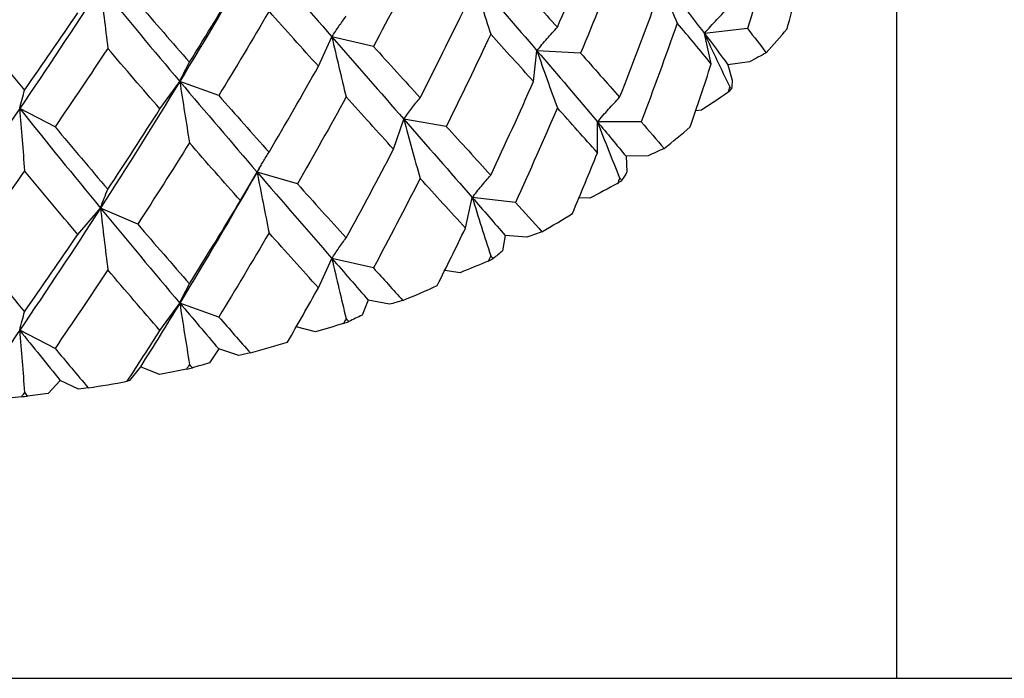
# Model space of a CAD drawing. Units: millimetres. Extents: x 0 to 2312, y 0 to 1616.
# Drawn here: x 372 to 378, y 383 to 387 of the extents above; entities that cross this region are included whole.
import ezdxf

# ---------------------------------------------------------------- set-up
doc = ezdxf.new("R2010")
doc.units = ezdxf.units.MM
doc.header["$LTSCALE"] = 8
doc.layers.add('Visible (ISO)', color=7, linetype='Continuous', lineweight=25, true_color=0x00003f)

msp = doc.modelspace()

# ---------------------------------------------------------------- linework, layer by layer
at = {"layer": 'Visible (ISO)'}
for p, q in [((377.45481, 383.0017), (377.45481, 388.37197)), ((376.50065, 387.14909), (376.22523, 387.11824)), ((376.26885, 386.92349), (376.22523, 387.11824)), ((373.76038, 386.90838), (373.84655, 387.09591)), ((374.11176, 387.03498), (373.84655, 387.09591)), ((375.13423, 386.81096), (375.15611, 387.00754)), ((375.43411, 386.99207), (375.15611, 387.00754)), ((376.51336, 386.93668), (376.37566, 386.91731)), ((376.37566, 386.91731), (376.40305, 386.81994)), ((372.74863, 386.63572), (372.87523, 386.81141)), ((373.12369, 386.7219), (372.87523, 386.81141)), ((372.07852, 386.52197), (371.85292, 386.63787)), ((376.20586, 386.62803), (376.16936, 386.62497)), ((374.24045, 386.37883), (374.30555, 386.57057)), ((374.5767, 386.52454), (374.30555, 386.57057)), ((375.54243, 386.35576), (375.54243, 386.55294)), ((375.82128, 386.55294), (375.54243, 386.55294)), ((375.86506, 386.33739), (375.72477, 386.33349)), ((375.72477, 386.33349), (375.73028, 386.23429)), ((373.26208, 386.05089), (373.36879, 386.23306)), ((373.62642, 386.1576), (373.36879, 386.23306)), ((374.69935, 385.87538), (374.74297, 386.07013)), ((375.0184, 386.03928), (374.74297, 386.07013)), ((375.49306, 386.06655), (375.42409, 386.06847)), ((372.22319, 385.83521), (372.3689, 386.00333)), ((372.60666, 385.90031), (372.3689, 386.00333)), ((374.95274, 385.82886), (374.93624, 385.73027)), ((375.09216, 385.81719), (374.95274, 385.82886)), ((373.76038, 385.49416), (373.84655, 385.6817)), ((374.11176, 385.62076), (373.84655, 385.6817)), ((374.66483, 385.59084), (374.56664, 385.60465)), ((374.07857, 385.41584), (374.04046, 385.32029)), ((374.2137, 385.38889), (374.07857, 385.41584)), ((372.74863, 385.22151), (372.87523, 385.3972)), ((373.12369, 385.30768), (372.87523, 385.3972)), ((372.07852, 385.10775), (371.85292, 385.22365)), ((373.74155, 385.21259), (373.61875, 385.24463)), ((373.1238, 385.1046), (373.06502, 385.01444)), ((373.2513, 385.06304), (373.1238, 385.1046)), ((372.62346, 384.98965), (372.55486, 384.90303)), ((372.74596, 384.94114), (372.62346, 384.98965)), ((372.11192, 384.9028), (372.03392, 384.82026)), ((372.22865, 384.84765), (372.11192, 384.9028)), ((355.65481, 383.0017), (659.65481, 383.0017))]:
    msp.add_line(p, q, dxfattribs=at)
for start_param, end_param in [(2.573271, 2.6103568), (2.5104392, 2.5161091), (2.4161914, 2.4532772), (2.3533596, 2.3590294), (2.2591118, 2.2961976), (2.1962799, 2.2019498), (2.1020321, 2.1391179), (2.0392003, 2.0448702), (1.9449525, 1.9820383), (1.8821207, 1.8877905), (1.7878729, 1.8249587), (1.725041, 1.7307109)]:
    msp.add_ellipse((370.80481, 389.6201), major_axis=(-6.9, 0), ratio=0.7071068, start_param=start_param, end_param=end_param, dxfattribs=at)
for points in [[(376.68803, 387.80344), (376.62799, 387.58423), (376.56551, 387.36609), (376.50065, 387.14909)], [(375.286, 387.15732), (375.37338, 387.36002), (375.45889, 387.56426), (375.54243, 387.76997)], [(371.88421, 387.65508), (371.77072, 387.49244), (371.65678, 387.33181), (371.54253, 387.17319)], [(373.36879, 387.64728), (373.20674, 387.36411), (373.04205, 387.08544), (372.87523, 386.81141)], [(373.36879, 387.64728), (373.53084, 387.45904), (373.69026, 387.2753), (373.84655, 387.09591)], [(374.41005, 387.60688), (374.31208, 387.4145), (374.21261, 387.22385), (374.11176, 387.03498)], [(375.68385, 387.60984), (375.6026, 387.40245), (375.51932, 387.19651), (375.43411, 386.99207)], [(376.75386, 387.14838), (376.79047, 387.28671), (376.8261, 387.42545), (376.86073, 387.56458)], [(374.74297, 387.48434), (374.88488, 387.32154), (375.02273, 387.16269), (375.15611, 387.00754)], [(375.89953, 387.53321), (376.01345, 387.39182), (376.12212, 387.2536), (376.22523, 387.11824)], [(372.3689, 387.41755), (372.19834, 387.15289), (372.02617, 386.89297), (371.85292, 386.63787)], [(372.3689, 387.41755), (372.53945, 387.2108), (372.7084, 387.00879), (372.87523, 386.81141)], [(372.93703, 386.93423), (373.04631, 387.10927), (373.1547, 387.28624), (373.26208, 387.4651)], [(375.0184, 387.4535), (375.10939, 387.35319), (375.19863, 387.25448), (375.286, 387.15732)], [(372.60666, 387.31452), (372.71758, 387.18581), (372.82775, 387.05906), (372.93703, 386.93423)], [(375.68385, 386.71026), (375.7651, 386.91764), (375.84432, 387.12646), (375.92141, 387.33664)], [(371.88421, 386.75551), (371.9977, 386.91815), (372.11074, 387.08279), (372.22319, 387.24942)], [(373.44533, 387.2593), (373.33917, 387.07828), (373.23191, 386.89913), (373.12369, 386.7219)], [(373.76038, 386.90838), (373.65655, 387.0235), (373.55149, 387.14046), (373.44533, 387.2593)], [(374.41005, 386.7073), (374.50802, 386.89969), (374.6045, 387.0938), (374.69935, 387.28959)], [(371.54253, 387.17319), (371.65678, 387.03195), (371.77072, 386.89273), (371.88421, 386.75551)], [(376.05161, 387.18405), (375.97699, 386.97234), (375.90018, 386.76194), (375.82128, 386.55294)], [(376.26885, 386.92349), (376.19868, 387.00907), (376.12624, 387.0959), (376.05161, 387.18405)], [(374.86053, 387.11261), (374.76757, 386.91493), (374.67292, 386.71888), (374.5767, 386.52454)], [(375.13423, 386.81096), (375.04476, 386.90991), (374.95349, 387.01044), (374.86053, 387.11261)], [(376.22523, 387.11824), (376.27678, 387.05056), (376.32693, 386.9836), (376.37566, 386.91731)], [(376.50065, 387.14909), (376.54143, 387.09698), (376.58128, 387.04533), (376.62017, 386.99411)], [(373.84655, 387.09591), (374.00284, 386.91652), (374.15599, 386.74146), (374.30555, 386.57057)], [(372.41558, 387.02271), (372.30385, 386.85382), (372.19145, 386.68689), (372.07852, 386.52197)], [(372.74863, 386.63572), (372.63838, 386.76276), (372.52731, 386.89175), (372.41558, 387.02271)], [(374.11176, 387.03498), (374.21261, 386.92399), (374.31208, 386.81478), (374.41005, 386.7073)], [(375.15611, 387.00754), (375.28949, 386.85239), (375.4184, 386.70094), (375.54243, 386.55294)], [(375.43411, 386.99207), (375.51932, 386.89665), (375.6026, 386.80274), (375.68385, 386.71026)], [(376.62017, 386.99411), (376.58474, 386.97517), (376.54913, 386.95602), (376.51336, 386.93668)], [(376.1338, 386.52075), (376.1797, 386.65449), (376.22472, 386.78875), (376.26885, 386.92349)], [(373.44533, 386.35973), (373.55149, 386.54075), (373.65655, 386.72365), (373.76038, 386.90838)], [(372.87523, 386.81141), (372.7084, 386.53739), (372.53945, 386.26799), (372.3689, 386.00333)], [(372.87523, 386.81141), (373.04205, 386.61404), (373.20674, 386.4213), (373.36879, 386.23306)], [(374.86053, 386.21304), (374.95349, 386.41072), (375.04476, 386.61005), (375.13423, 386.81096)], [(376.40305, 386.81994), (376.40201, 386.80099), (376.4005, 386.78217), (376.3985, 386.76347)], [(376.37551, 386.74109), (376.31918, 386.70302), (376.26263, 386.66533), (376.20586, 386.62803)], [(376.38703, 386.7778), (376.3832, 386.76556), (376.37936, 386.75332), (376.37551, 386.74109)], [(376.3985, 386.76347), (376.39469, 386.76824), (376.39086, 386.77302), (376.38703, 386.7778)], [(373.12369, 386.7219), (373.23191, 386.59927), (373.33917, 386.47856), (373.44533, 386.35973)], [(373.93735, 386.71258), (373.83496, 386.52577), (373.73128, 386.34076), (373.62642, 386.1576)], [(374.24045, 386.37883), (374.14081, 386.48831), (374.03973, 386.59954), (373.93735, 386.71258)], [(371.85292, 386.63787), (371.67968, 386.38276), (371.50535, 386.13247), (371.33049, 385.88704)], [(371.85292, 386.63787), (372.02617, 386.42157), (372.19834, 386.21008), (372.3689, 386.00333)], [(372.41558, 386.12314), (372.52731, 386.29204), (372.63838, 386.46291), (372.74863, 386.63572)], [(375.286, 386.64268), (375.19863, 386.43998), (375.10939, 386.23883), (375.0184, 386.03928)], [(375.54243, 386.35576), (375.45889, 386.4499), (375.37338, 386.54552), (375.286, 386.64268)], [(374.30555, 386.57057), (374.45511, 386.39967), (374.60107, 386.23293), (374.74297, 386.07013)], [(375.54243, 386.55294), (375.60444, 386.47894), (375.66524, 386.4058), (375.72477, 386.33349)], [(375.82128, 386.55294), (375.8709, 386.49581), (375.91968, 386.43922), (375.96762, 386.38317)], [(372.07852, 386.52197), (372.19145, 386.38704), (372.30385, 386.2541), (372.41558, 386.12314)], [(374.5767, 386.52454), (374.67292, 386.41902), (374.76757, 386.31521), (374.86053, 386.21304)], [(372.93703, 386.4196), (372.82775, 386.24456), (372.71758, 386.07145), (372.60666, 385.90031)], [(373.26208, 386.05089), (373.1547, 386.17188), (373.04631, 386.29477), (372.93703, 386.4196)], [(373.93735, 385.81301), (374.03973, 385.99982), (374.14081, 386.18845), (374.24045, 386.37883)], [(375.38252, 385.96944), (375.43658, 386.09762), (375.48989, 386.2264), (375.54243, 386.35576)], [(375.96762, 386.38317), (375.93367, 386.36809), (375.89948, 386.35283), (375.86506, 386.33739)], [(371.88421, 386.24087), (371.77072, 386.07823), (371.65678, 385.91759), (371.54253, 385.75898)], [(372.22319, 385.83521), (372.11074, 385.96844), (371.9977, 386.10365), (371.88421, 386.24087)], [(373.36879, 386.23306), (373.20674, 385.9499), (373.04205, 385.67123), (372.87523, 385.3972)], [(373.39548, 386.27978), (373.38659, 386.2642), (373.3777, 386.24862), (373.36879, 386.23306)], [(373.36879, 386.23306), (373.53084, 386.04482), (373.69026, 385.86109), (373.84655, 385.6817)], [(375.73028, 386.23429), (375.71987, 386.21598), (375.70899, 386.19784), (375.69766, 386.17989)], [(374.41005, 386.19267), (374.31208, 386.00028), (374.21261, 385.80963), (374.11176, 385.62076)], [(374.69935, 385.87538), (374.6045, 385.97945), (374.50802, 386.08519), (374.41005, 386.19267)], [(375.67, 386.16033), (375.61117, 386.12867), (375.55219, 386.09741), (375.49306, 386.06655)], [(375.68385, 386.19562), (375.67924, 386.18385), (375.67462, 386.17209), (375.67, 386.16033)], [(375.69766, 386.17989), (375.69306, 386.18513), (375.68846, 386.19037), (375.68385, 386.19562)], [(373.62642, 386.1576), (373.73128, 386.0409), (373.83496, 385.92605), (373.93735, 385.81301)], [(372.93703, 385.52002), (373.04631, 385.69506), (373.1547, 385.87203), (373.26208, 386.05089)], [(374.74297, 386.07013), (374.81393, 385.98873), (374.88387, 385.90832), (374.95274, 385.82886)], [(375.0184, 386.03928), (375.07562, 385.9762), (375.13214, 385.91376), (375.18795, 385.85193)], [(372.3689, 386.00333), (372.19834, 385.73868), (372.02617, 385.47876), (371.85292, 385.22365)], [(372.3689, 386.00333), (372.53945, 385.79659), (372.7084, 385.59458), (372.87523, 385.3972)], [(372.60666, 385.90031), (372.71758, 385.77159), (372.82775, 385.64484), (372.93703, 385.52002)], [(374.51852, 385.50802), (374.57942, 385.6298), (374.6397, 385.75226), (374.69935, 385.87538)], [(375.18795, 385.85193), (375.15631, 385.8405), (375.12438, 385.82892), (375.09216, 385.81719)], [(371.88421, 385.34129), (371.9977, 385.50393), (372.11074, 385.66858), (372.22319, 385.83521)], [(373.44533, 385.84509), (373.33917, 385.66406), (373.23191, 385.48492), (373.12369, 385.30768)], [(373.76038, 385.49416), (373.65655, 385.60929), (373.55149, 385.72625), (373.44533, 385.84509)], [(371.54253, 385.75898), (371.65678, 385.61774), (371.77072, 385.47851), (371.88421, 385.34129)], [(374.93624, 385.73027), (374.9167, 385.71362), (374.89674, 385.69721), (374.87634, 385.68102)], [(373.84655, 385.6817), (373.92469, 385.592), (374.00205, 385.50339), (374.07857, 385.41584)], [(374.84469, 385.66476), (374.78481, 385.6397), (374.72486, 385.61506), (374.66483, 385.59084)], [(374.86053, 385.6984), (374.85525, 385.68718), (374.84997, 385.67597), (374.84469, 385.66476)], [(374.87634, 385.68102), (374.87107, 385.68681), (374.8658, 385.6926), (374.86053, 385.6984)], [(372.41558, 385.6085), (372.30385, 385.4396), (372.19145, 385.27268), (372.07852, 385.10775)], [(372.74863, 385.22151), (372.63838, 385.34855), (372.52731, 385.47754), (372.41558, 385.6085)], [(374.11176, 385.62076), (374.17517, 385.55097), (374.23805, 385.48188), (374.30035, 385.41348)], [(373.56307, 385.14785), (373.62931, 385.26256), (373.69508, 385.378), (373.76038, 385.49416)], [(374.30035, 385.41348), (374.2718, 385.4054), (374.24292, 385.3972), (374.2137, 385.38889)], [(372.87523, 385.3972), (372.79181, 385.26019), (372.70787, 385.12433), (372.62346, 384.98965)], [(372.87523, 385.3972), (372.95864, 385.29851), (373.04151, 385.20098), (373.1238, 385.1046)], [(373.12369, 385.30768), (373.19174, 385.23057), (373.25942, 385.15422), (373.32667, 385.07861)], [(373.93735, 385.29837), (373.93154, 385.28777), (373.92572, 385.27717), (373.9199, 385.26658)], [(373.95476, 385.27914), (373.94896, 385.28555), (373.94316, 385.29195), (373.93735, 385.29837)], [(374.04046, 385.32029), (374.01229, 385.30629), (373.98372, 385.29258), (373.95476, 385.27914)], [(371.85292, 385.22365), (371.7663, 385.0961), (371.67941, 384.96975), (371.59231, 384.84461)], [(371.85292, 385.22365), (371.93955, 385.1155), (372.0259, 385.00856), (372.11192, 384.9028)], [(372.53971, 384.8978), (372.60965, 385.00493), (372.6793, 385.11284), (372.74863, 385.22151)], [(373.9199, 385.26658), (373.86045, 385.24817), (373.801, 385.23017), (373.74155, 385.21259)], [(372.07852, 385.10775), (372.14954, 385.0229), (372.22034, 384.93884), (372.2909, 384.85557)], [(373.32667, 385.07861), (373.30192, 385.0735), (373.2768, 385.0683), (373.2513, 385.06304)], [(372.91842, 384.9756), (372.86085, 384.9637), (372.80337, 384.95221), (372.74596, 384.94114)], [(372.93703, 385.00538), (372.93083, 384.99545), (372.92462, 384.98552), (372.91842, 384.9756)], [(372.95562, 384.98415), (372.94943, 384.99122), (372.94323, 384.9983), (372.93703, 385.00538)], [(373.06502, 385.01444), (373.0289, 385.00402), (372.99243, 384.99393), (372.95562, 384.98415)], [(372.55486, 384.90303), (372.54938, 384.90118), (372.54433, 384.89944), (372.53971, 384.8978)], [(372.2909, 384.85557), (372.27056, 384.85296), (372.24981, 384.85032), (372.22865, 384.84765)], [(371.86488, 384.79899), (371.81063, 384.79331), (371.75652, 384.78802), (371.70257, 384.78315)], [(371.88421, 384.82665), (371.87777, 384.81743), (371.87133, 384.8082), (371.86488, 384.79899)], [(371.90353, 384.80331), (371.89709, 384.81109), (371.89065, 384.81887), (371.88421, 384.82665)], [(372.03392, 384.82026), (371.99074, 384.81426), (371.94727, 384.80861), (371.90353, 384.80331)]]:
    msp.add_open_spline(points, degree=3, dxfattribs=at)
for points in [[(374.74297, 387.48434), (374.76207, 387.42209), (374.7815, 387.35973), (374.82069, 387.23581), (374.84045, 387.17426), (374.86053, 387.11261)], [(375.89953, 387.53321), (375.92424, 387.47463), (375.94937, 387.41599), (376.00008, 387.2996), (376.02563, 387.24184), (376.05161, 387.18405)], [(372.3689, 387.41755), (372.37648, 387.35154), (372.3842, 387.28536), (372.39976, 387.15374), (372.40761, 387.08831), (372.41558, 387.02271)], [(376.22523, 387.11824), (376.25151, 387.1484), (376.27825, 387.17812), (376.3322, 387.23618), (376.35939, 387.26453), (376.38703, 387.29243)], [(373.84655, 387.09591), (373.8613, 387.1191), (373.8763, 387.14173), (373.90658, 387.1855), (373.92184, 387.20664), (373.93735, 387.22722)], [(375.15611, 387.00754), (375.17722, 387.03373), (375.19868, 387.05942), (375.24199, 387.10934), (375.26381, 387.13359), (375.286, 387.15732)], [(376.22523, 387.11824), (376.25151, 387.06107), (376.27825, 387.00388), (376.3322, 386.89039), (376.35939, 386.8341), (376.38703, 386.7778)], [(373.84655, 387.09591), (373.8613, 387.03177), (373.8763, 386.96749), (373.90658, 386.83971), (373.92184, 386.77621), (373.93735, 386.71258)], [(375.15611, 387.00754), (375.17722, 386.9464), (375.19868, 386.88518), (375.24199, 386.76355), (375.26381, 386.70315), (375.286, 386.64268)], [(372.87523, 386.81141), (372.88527, 386.83323), (372.89548, 386.85446), (372.91608, 386.89539), (372.92647, 386.91511), (372.93703, 386.93423)], [(372.87523, 386.81141), (372.88527, 386.7459), (372.89548, 386.68022), (372.91608, 386.5496), (372.92647, 386.48467), (372.93703, 386.4196)], [(371.85292, 386.63787), (371.85801, 386.65884), (371.86318, 386.67921), (371.87361, 386.71842), (371.87886, 386.73727), (371.88421, 386.75551)], [(374.30555, 386.57057), (374.32253, 386.59464), (374.3398, 386.61817), (374.37464, 386.66374), (374.3922, 386.6858), (374.41005, 386.7073)], [(375.54243, 386.55294), (375.5654, 386.58036), (375.58877, 386.60729), (375.63592, 386.65973), (375.65969, 386.68524), (375.68385, 386.71026)], [(371.85292, 386.63787), (371.85801, 386.57151), (371.86318, 386.50497), (371.87361, 386.37263), (371.87886, 386.30683), (371.88421, 386.24087)], [(374.30555, 386.57057), (374.32253, 386.50731), (374.3398, 386.44393), (374.37464, 386.31795), (374.3922, 386.25537), (374.41005, 386.19267)], [(375.54243, 386.55294), (375.5654, 386.49303), (375.58877, 386.43305), (375.63592, 386.31393), (375.65969, 386.25481), (375.68385, 386.19562)], [(373.36879, 386.23306), (373.38123, 386.2555), (373.39387, 386.27736), (373.41939, 386.31958), (373.43225, 386.33994), (373.44533, 386.35973)], [(373.36879, 386.23306), (373.38123, 386.16817), (373.39387, 386.10312), (373.41939, 385.97379), (373.43225, 385.90951), (373.44533, 385.84509)], [(374.74297, 386.07013), (374.76207, 386.09521), (374.7815, 386.11976), (374.82069, 386.16739), (374.84045, 386.19048), (374.86053, 386.21304)], [(372.3689, 386.00333), (372.37648, 386.02466), (372.3842, 386.04539), (372.39976, 386.08532), (372.40761, 386.10453), (372.41558, 386.12314)], [(374.74297, 386.07013), (374.76207, 386.00788), (374.7815, 385.94552), (374.82069, 385.82159), (374.84045, 385.76004), (374.86053, 385.6984)], [(372.3689, 386.00333), (372.37648, 385.93733), (372.3842, 385.87115), (372.39976, 385.73952), (372.40761, 385.67409), (372.41558, 385.6085)], [(373.84655, 385.6817), (373.8613, 385.70489), (373.8763, 385.72752), (373.90658, 385.77129), (373.92184, 385.79243), (373.93735, 385.81301)], [(373.84655, 385.6817), (373.8613, 385.61756), (373.8763, 385.55328), (373.90658, 385.42549), (373.92184, 385.362), (373.93735, 385.29837)], [(372.87523, 385.3972), (372.88527, 385.41901), (372.89548, 385.44024), (372.91608, 385.48118), (372.92647, 385.5009), (372.93703, 385.52002)], [(372.87523, 385.3972), (372.88527, 385.33168), (372.89548, 385.266), (372.91608, 385.13538), (372.92647, 385.07046), (372.93703, 385.00538)], [(371.85292, 385.22365), (371.85801, 385.24462), (371.86318, 385.265), (371.87361, 385.3042), (371.87886, 385.32305), (371.88421, 385.34129)], [(371.85292, 385.22365), (371.85801, 385.1573), (371.86318, 385.09076), (371.87361, 384.95841), (371.87886, 384.89262), (371.88421, 384.82665)]]:
    msp.add_open_spline(points, degree=3, knots=[0, 0, 0, 0, 0.020933691, 0.020933691, 0.041527542, 0.041527542, 0.041527542, 0.041527542], dxfattribs=at)

doc.saveas('drawing.dxf')
